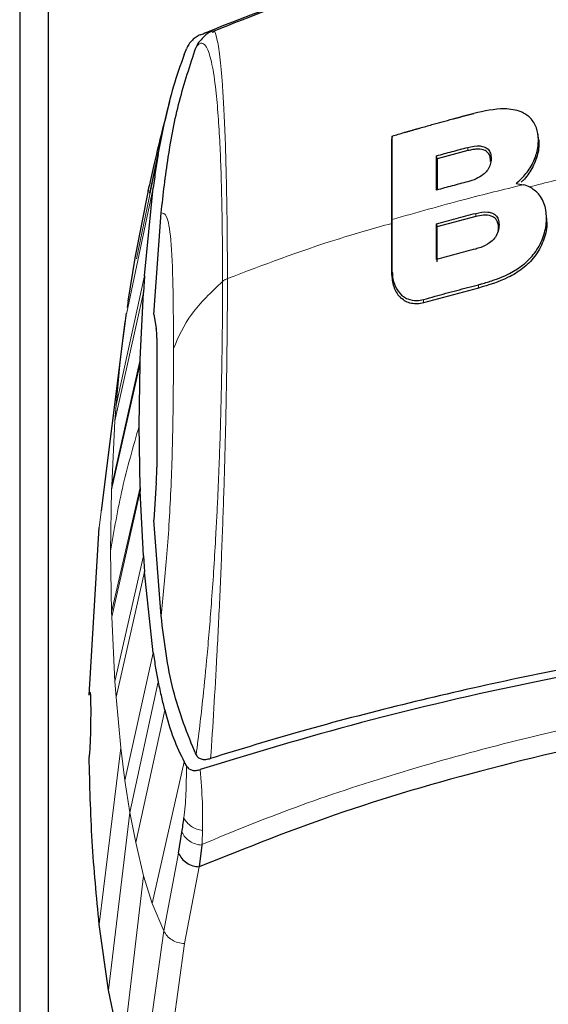
# Model space of a CAD drawing. Units: millimetres. Extents: x 0 to 210, y 0 to 297.
# Drawn here: x 54 to 55, y 257 to 259 of the extents above; entities that cross this region are included whole.
import ezdxf

# ---------------------------------------------------------------- set-up
doc = ezdxf.new("R2010")
doc.units = ezdxf.units.MM

msp = doc.modelspace()

# ---------------------------------------------------------------- linework, layer by layer
at = {"color": 7, "linetype": 'Continuous', "lineweight": 25}
for p, q in [((53.73995, 259.84946), (53.73995, 256.33814)), ((53.67709, 259.78078), (53.67709, 256.2908)), ((53.73959, 259.78078), (53.73959, 256.2908)), ((54.10143, 258.79338), (54.10395, 258.79461)), ((54.03973, 258.74437), (54.04372, 258.75462)), ((54.04372, 258.75462), (54.04444, 258.75646)), ((54.06586, 258.76058), (54.06575, 258.76029)), ((53.98228, 258.52407), (53.99692, 258.59757)), ((54.49833, 258.56459), (54.49733, 258.55879)), ((54.66478, 258.53237), (54.59686, 258.51414)), ((54.82116, 258.54972), (54.82116, 258.55094)), ((54.59686, 258.51414), (54.59586, 258.52108)), ((53.9521, 258.25677), (53.97099, 258.45075)), ((54.77101, 258.46032), (54.78713, 258.4572)), ((53.96006, 258.44445), (53.93068, 258.29616)), ((53.96361, 258.43898), (53.96485, 258.4449)), ((53.97249, 258.17146), (53.98881, 258.39507)), ((54.68202, 258.38692), (54.59676, 258.36428)), ((54.8376, 258.39526), (54.83661, 258.40128)), ((54.59576, 258.37126), (54.59676, 258.36428)), ((54.59676, 258.36428), (54.59676, 258.28742)), ((54.83904, 258.37656), (54.83904, 258.37769)), ((53.93054, 258.29538), (53.91543, 258.20028)), ((53.9521, 258.25677), (53.94964, 258.22003)), ((54.68834, 258.22961), (54.56738, 258.19697)), ((53.9428, 258.0721), (53.94964, 258.22003)), ((53.91148, 258.17388), (53.90412, 258.11797)), ((53.97249, 258.17146), (53.97821, 258.14112)), ((53.90427, 258.11913), (53.85676, 257.73843)), ((53.97922, 258.11928), (53.97922, 257.83503)), ((53.94054, 257.92588), (53.94255, 258.06358)), ((53.94254, 258.06358), (53.9428, 258.0721)), ((53.94255, 257.78983), (53.94054, 257.92588)), ((53.97819, 257.80103), (53.97249, 257.71761)), ((53.94258, 257.78983), (53.94283, 257.78152)), ((53.94964, 257.6391), (53.9428, 257.78152)), ((53.9888, 257.50691), (53.97249, 257.71761)), ((53.83014, 257.33198), (53.8524, 257.70168)), ((53.94964, 257.6391), (53.9521, 257.60432)), ((53.97099, 257.42565), (53.9521, 257.60432)), ((53.83015, 257.33198), (53.83139, 257.33864)), ((54.06588, 257.20036), (54.06576, 257.20056)), ((54.04372, 257.17792), (54.03973, 257.18517)), ((54.04444, 257.17658), (54.04372, 257.17792)), ((54.02698, 256.98375), (54.03463, 257.02982)), ((54.0785, 257.00134), (54.07292, 256.95376)), ((54.07866, 257.00321), (54.0785, 257.00134)), ((53.87268, 256.68155), (53.85239, 256.82634)), ((53.90364, 256.53815), (53.87268, 256.68155))]:
    msp.add_line(p, q, dxfattribs=at)
at = {"color": 8, "linetype": 'Continuous', "lineweight": 18}
for p, q in [((53.96485, 258.4449), (53.99692, 258.59757)), ((54.66478, 258.53958), (54.66478, 258.53237)), ((53.98228, 258.52407), (53.9342, 258.29384)), ((53.97099, 258.45075), (53.9125, 258.17185)), ((54.68202, 258.39417), (54.68202, 258.38692)), ((53.88943, 257.97121), (53.9521, 258.25677)), ((54.49833, 258.26431), (54.49733, 258.25767)), ((54.68834, 258.22961), (54.68834, 258.23693)), ((53.94964, 258.22003), (53.88694, 257.937)), ((53.9199, 258.22539), (53.9139, 258.18667)), ((54.56738, 258.20428), (54.56738, 258.19697)), ((53.90905, 258.15542), (53.89998, 258.0829)), ((53.85241, 257.70168), (53.89999, 258.0829)), ((53.88943, 257.97121), (53.89999, 258.0829)), ((53.94255, 258.06358), (53.8795, 257.78444)), ((53.8798, 257.7942), (53.9428, 258.0721)), ((53.88943, 257.97121), (53.88694, 257.937)), ((53.87981, 257.7942), (53.88694, 257.937)), ((53.8798, 257.7942), (53.87949, 257.78444)), ((53.87745, 257.6496), (53.8795, 257.78444)), ((53.8795, 257.51476), (53.94255, 257.78983)), ((53.9428, 257.78152), (53.87981, 257.505)), ((53.8795, 257.51476), (53.87745, 257.6496)), ((53.88694, 257.3622), (53.94964, 257.6391)), ((53.9521, 257.60432), (53.88944, 257.32799)), ((53.87949, 257.51476), (53.8798, 257.505)), ((53.88694, 257.3622), (53.87981, 257.505)), ((53.90905, 257.14378), (53.97099, 257.42565)), ((53.88694, 257.3622), (53.88944, 257.32799)), ((53.9199, 257.07381), (53.98228, 257.3612)), ((53.89999, 257.2163), (53.88944, 257.32799)), ((53.99692, 257.29898), (53.93274, 257.0072)), ((53.85241, 256.82634), (53.89999, 257.2163)), ((53.90905, 257.14378), (53.89999, 257.2163)), ((54.03973, 257.18517), (53.96886, 256.87293)), ((53.90905, 257.14378), (53.9199, 257.07381)), ((53.87266, 256.68155), (53.9199, 257.07381)), ((53.9199, 257.07381), (53.93274, 257.0072)), ((53.93274, 257.0072), (53.95014, 256.93399)), ((54.02698, 256.98375), (53.99454, 256.81237)), ((54.07292, 256.95382), (54.03995, 256.78504)), ((53.90366, 256.53815), (53.95012, 256.93399)), ((53.95014, 256.93399), (53.96886, 256.87293)), ((53.96886, 256.87293), (53.99453, 256.81236)), ((53.94151, 256.42835), (53.99458, 256.81238)), ((54.03995, 256.78504), (53.98803, 256.4002))]:
    msp.add_line(p, q, dxfattribs=at)
at = {"color": 7, "linetype": 'Continuous', "lineweight": 25}
for points, knots in [([(56.74718, 259.2403), (56.59325, 259.23461), (56.27433, 259.22281), (55.79717, 259.18362), (55.36131, 259.12847), (54.9814, 259.06034), (54.65773, 258.98424), (54.36094, 258.89673), (54.18732, 258.82825), (54.1037, 258.79527)], [0, 0, 0, 0, 0.15904551, 0.32951226, 0.49985966, 0.62724666, 0.75457626, 0.88180511, 1, 1, 1, 1]), ([(54.0752, 258.78776), (54.07588, 258.78804), (54.08195, 258.7905), (54.15842, 258.82123), (54.24373, 258.85466), (54.32978, 258.88108), (54.33882, 258.88386)], [0, 0, 0, 0, 0.0080915, 0.0718817, 0.9024381, 1, 1, 1, 1]), ([(54.10208, 258.79636), (54.09722, 258.79401), (54.0886, 258.78986), (54.08041, 258.78079), (54.07686, 258.77684)], [0, 0, 0, 0, 0.5652046, 1, 1, 1, 1]), ([(54.07521, 258.78773), (54.0721, 258.78623), (54.06602, 258.78328), (54.05733, 258.77608), (54.04948, 258.76735), (54.04605, 258.75997), (54.04442, 258.75647)], [0, 0, 0, 0, 0.25571653, 0.50040122, 0.7628263, 1, 1, 1, 1]), ([(54.07677, 258.77691), (54.07491, 258.77499), (54.07042, 258.77037), (54.06755, 258.76419), (54.06587, 258.76058)], [0, 0, 0, 0, 0.41607993, 1, 1, 1, 1]), ([(53.98881, 258.39507), (53.99351, 258.43585), (54.00292, 258.51752), (54.02609, 258.64036), (54.05272, 258.72086), (54.06576, 258.76029)], [0, 0, 0, 0, 0.3371587, 0.675328, 1, 1, 1, 1]), ([(54.03974, 258.74436), (54.03136, 258.72103), (54.01394, 258.67249), (54.00261, 258.6232), (53.99673, 258.59761)], [0, 0, 0, 0, 0.4808383, 1, 1, 1, 1]), ([(54.00711, 258.64049), (54.00077, 258.61539), (53.98929, 258.56996), (53.97425, 258.50799), (53.96395, 258.46185), (53.95976, 258.44307)], [0, 0, 0, 0, 0.4226641, 0.7651438, 1, 1, 1, 1]), ([(54.77101, 258.46032), (54.772, 258.46111), (54.77696, 258.46502), (54.78922, 258.47647), (54.8023, 258.49391), (54.8143, 258.51749), (54.81952, 258.5377), (54.8207, 258.5612), (54.81723, 258.58424), (54.80351, 258.6056), (54.77936, 258.62096), (54.73713, 258.6276), (54.70075, 258.61959), (54.67808, 258.61459)], [0, 0, 0, 0, 0.0113698, 0.0569717, 0.1489431, 0.2007816, 0.292259, 0.3384504, 0.4316649, 0.5318014, 0.6253529, 0.7665572, 1, 1, 1, 1]), ([(54.49833, 258.56459), (54.50703, 258.56717), (54.51682, 258.57006), (54.52776, 258.57325), (54.53049, 258.57404), (54.53323, 258.57484), (54.53597, 258.57563), (54.53926, 258.57658), (54.542, 258.57737), (54.54475, 258.57816), (54.54749, 258.57895), (54.55024, 258.57973), (54.55409, 258.58083), (54.56565, 258.58413), (54.59192, 258.59152), (54.61714, 258.59842), (54.63448, 258.60308), (54.63738, 258.60385), (54.64027, 258.60463), (54.64317, 258.6054), (54.64607, 258.60617), (54.64897, 258.60695), (54.65187, 258.60772), (54.65478, 258.60848), (54.65768, 258.60925), (54.66059, 258.61002), (54.6635, 258.61078), (54.66641, 258.61155), (54.66932, 258.61231), (54.67224, 258.61307), (54.67516, 258.61383), (54.6771, 258.61434), (54.67808, 258.61459)], [0, 0, 0, 0, 0.1480793, 0.166589, 0.1850987, 0.1943535, 0.2128632, 0.2313729, 0.2498826, 0.2591375, 0.2776472, 0.2961569, 0.3054117, 0.3424311, 0.4905103, 0.7452226, 0.7611455, 0.7770685, 0.7929914, 0.8089144, 0.8248373, 0.8407603, 0.8566832, 0.8726062, 0.8885291, 0.9044521, 0.920375, 0.9362979, 0.9522209, 0.9681438, 0.9840719, 1, 1, 1, 1]), ([(54.49733, 258.25767), (54.49733, 258.26761), (54.49733, 258.31731), (54.49733, 258.38478), (54.49733, 258.47643), (54.49733, 258.52656), (54.49733, 258.55879)], [0, 0, 0, 0, 0.0943025, 0.4717663, 0.6603883, 1, 1, 1, 1]), ([(54.49833, 258.38062), (54.49833, 258.38182), (54.49833, 258.38362), (54.49833, 258.38663), (54.49833, 258.38904), (54.49833, 258.39324), (54.49833, 258.40585), (54.49833, 258.4226), (54.49833, 258.45587), (54.49833, 258.50264), (54.49833, 258.54252), (54.49833, 258.56459)], [0, 0, 0, 0, 0.0189185, 0.0283777, 0.0472962, 0.0567554, 0.0945924, 0.2459442, 0.3216191, 0.6244234, 1, 1, 1, 1]), ([(54.81905, 258.56329), (54.81979, 258.56054), (54.82288, 258.54912), (54.81967, 258.52406), (54.80748, 258.49343), (54.79291, 258.47262), (54.78354, 258.46418), (54.78203, 258.46282)], [0, 0, 0, 0, 0.0886734, 0.3692178, 0.6739612, 0.9475517, 1, 1, 1, 1]), ([(54.81995, 258.56435), (54.8198, 258.56528), (54.81947, 258.56723), (54.81915, 258.56917), (54.81899, 258.57018)], [0, 0, 0, 0, 0.4787284, 1, 1, 1, 1]), ([(54.59586, 258.52108), (54.60728, 258.5242), (54.63013, 258.53045), (54.65323, 258.53654), (54.66478, 258.53958)], [0, 0, 0, 0, 0.4999936, 1, 1, 1, 1]), ([(54.66478, 258.53958), (54.67391, 258.54148), (54.68714, 258.54424), (54.70285, 258.54082), (54.71143, 258.53443), (54.71603, 258.52375), (54.7165, 258.5115), (54.71367, 258.49868), (54.70739, 258.48783), (54.69701, 258.47761), (54.68248, 258.46916), (54.67086, 258.46567), (54.66478, 258.46385)], [0, 0, 0, 0, 0.19146868, 0.27735872, 0.36405794, 0.44041984, 0.53422803, 0.6102349, 0.68669398, 0.75476318, 0.87168114, 1, 1, 1, 1]), ([(54.71465, 258.50865), (54.71463, 258.5121), (54.71459, 258.51903), (54.71025, 258.52734), (54.70444, 258.53197), (54.69577, 258.5354), (54.68638, 258.53601), (54.67483, 258.53474), (54.66847, 258.53324), (54.66478, 258.53237)], [0, 0, 0, 0, 0.1406361, 0.2822499, 0.4241372, 0.4954905, 0.7269585, 0.8412273, 1, 1, 1, 1]), ([(53.98233, 258.52406), (53.98041, 258.51233), (53.97642, 258.48785), (53.97294, 258.46344), (53.97113, 258.45073)], [0, 0, 0, 0, 0.4793261, 1, 1, 1, 1]), ([(54.59586, 258.44543), (54.59586, 258.45408), (54.59586, 258.47118), (54.59586, 258.49645), (54.59586, 258.51286), (54.59586, 258.52108)], [0, 0, 0, 0, 0.33861076, 0.66920457, 1, 1, 1, 1]), ([(54.59686, 258.51414), (54.59686, 258.51309), (54.59686, 258.511), (54.59686, 258.50837), (54.59686, 258.50575), (54.59686, 258.50364), (54.59686, 258.50101), (54.59686, 258.49889), (54.59686, 258.49678), (54.59686, 258.49466), (54.59686, 258.49255), (54.59686, 258.48989), (54.59686, 258.48777), (54.59686, 258.48511), (54.59686, 258.48298), (54.59686, 258.48031), (54.59686, 258.47818), (54.59686, 258.47604), (54.59686, 258.4739), (54.59686, 258.47176), (54.59686, 258.46908), (54.59686, 258.46693), (54.59686, 258.46425), (54.59686, 258.4621), (54.59686, 258.4594), (54.59686, 258.45671), (54.59686, 258.45197), (54.59686, 258.44829), (54.59686, 258.4457)], [0, 0, 0, 0, 0.04673641, 0.09347281, 0.11684099, 0.1635774, 0.18694557, 0.23368198, 0.25705016, 0.28041833, 0.32715473, 0.35052291, 0.39725931, 0.42062749, 0.46736389, 0.49073207, 0.53746847, 0.56083664, 0.58420482, 0.6309412, 0.65430938, 0.70104576, 0.72441393, 0.77115031, 0.79451848, 0.84125485, 0.88799122, 1, 1, 1, 1]), ([(54.66478, 258.46385), (54.65323, 258.46082), (54.63013, 258.45477), (54.60729, 258.44854), (54.59586, 258.44543)], [0, 0, 0, 0, 0.5000009, 1, 1, 1, 1]), ([(54.82017, 258.43753), (54.81432, 258.44284), (54.80465, 258.45162), (54.79209, 258.45562), (54.78713, 258.4572)], [0, 0, 0, 0, 0.6051977, 1, 1, 1, 1]), ([(54.68834, 258.23693), (54.69051, 258.23749), (54.70132, 258.24033), (54.73607, 258.25097), (54.7746, 258.26883), (54.80776, 258.3), (54.82531, 258.32525), (54.83738, 258.35944), (54.8391, 258.3938), (54.83286, 258.42085), (54.82346, 258.4332), (54.82017, 258.43753)], [0, 0, 0, 0, 0.0248247, 0.1241761, 0.4006502, 0.4602926, 0.5784191, 0.6965477, 0.8120514, 0.9342444, 1, 1, 1, 1]), ([(54.49833, 258.26431), (54.49833, 258.26682), (54.49833, 258.2794), (54.49833, 258.31862), (54.49833, 258.3545), (54.49833, 258.38062)], [0, 0, 0, 0, 0.0636397, 0.3182244, 1, 1, 1, 1]), ([(54.59576, 258.37126), (54.61004, 258.37514), (54.6386, 258.38291), (54.66755, 258.39041), (54.68202, 258.39417)], [0, 0, 0, 0, 0.4999995, 1, 1, 1, 1]), ([(54.68202, 258.39417), (54.69112, 258.39602), (54.70413, 258.39866), (54.71973, 258.39508), (54.72828, 258.38879), (54.73314, 258.37836), (54.73402, 258.36548), (54.73135, 258.35136), (54.72373, 258.33835), (54.71085, 258.32674), (54.69626, 258.31963), (54.68579, 258.31663), (54.68202, 258.31555)], [0, 0, 0, 0, 0.1893792, 0.2709099, 0.3532048, 0.4261906, 0.5146525, 0.606344, 0.689457, 0.7786023, 0.9204095, 1, 1, 1, 1]), ([(54.73191, 258.35581), (54.73216, 258.35763), (54.73285, 258.36267), (54.732, 258.37056), (54.72909, 258.37882), (54.72356, 258.38498), (54.71384, 258.38976), (54.6995, 258.39071), (54.68785, 258.38818), (54.68202, 258.38692)], [0, 0, 0, 0, 0.0660367, 0.1828744, 0.2995558, 0.4161832, 0.5329821, 0.7661506, 1, 1, 1, 1]), ([(54.83728, 258.3865), (54.83806, 258.38076), (54.84038, 258.36361), (54.83211, 258.332), (54.81338, 258.2977), (54.78558, 258.27098), (54.74364, 258.24588), (54.71046, 258.23612), (54.68834, 258.22961)], [0, 0, 0, 0, 0.0771344, 0.230632, 0.3841604, 0.5378419, 0.6919149, 1, 1, 1, 1]), ([(54.59576, 258.29254), (54.59576, 258.30153), (54.59576, 258.3193), (54.59576, 258.34551), (54.59576, 258.36267), (54.59576, 258.37126)], [0, 0, 0, 0, 0.3386301, 0.6692411, 1, 1, 1, 1]), ([(54.68202, 258.31555), (54.66755, 258.31178), (54.6386, 258.30424), (54.61004, 258.29644), (54.59576, 258.29254)], [0, 0, 0, 0, 0.5000072, 1, 1, 1, 1]), ([(54.49733, 258.25767), (54.49759, 258.25271), (54.49809, 258.24278), (54.50218, 258.22916), (54.50839, 258.21696), (54.51439, 258.21067), (54.51738, 258.20753)], [0, 0, 0, 0, 0.2500151, 0.5000339, 0.7500419, 1, 1, 1, 1]), ([(54.49833, 258.26431), (54.49835, 258.26308), (54.49837, 258.26124), (54.49851, 258.2588), (54.49879, 258.25518), (54.50032, 258.24387), (54.50675, 258.2263), (54.51957, 258.21224), (54.53493, 258.20382), (54.55018, 258.20069), (54.56228, 258.20322), (54.56738, 258.20428)], [0, 0, 0, 0, 0.0308436, 0.046262, 0.0616804, 0.1234195, 0.340186, 0.5571223, 0.6604486, 0.8569074, 1, 1, 1, 1]), ([(54.56738, 258.20428), (54.57583, 258.20665), (54.59997, 258.21343), (54.64019, 258.22438), (54.67229, 258.23274), (54.68834, 258.23693)], [0, 0, 0, 0, 0.2117904, 0.6058439, 1, 1, 1, 1]), ([(54.56738, 258.19697), (54.56281, 258.19597), (54.55366, 258.19397), (54.54027, 258.19519), (54.52776, 258.19941), (54.52084, 258.20482), (54.51738, 258.20753)], [0, 0, 0, 0, 0.250026, 0.5000194, 0.7499769, 1, 1, 1, 1]), ([(53.97922, 258.11928), (53.97921, 258.12381), (53.97919, 258.13329), (53.97855, 258.13843), (53.97821, 258.14112)], [0, 0, 0, 0, 0.4784447, 1, 1, 1, 1]), ([(53.97819, 257.80104), (53.97854, 257.80682), (53.97921, 257.81815), (53.97922, 257.82948), (53.97922, 257.83503)], [0, 0, 0, 0, 0.5104279, 1, 1, 1, 1]), ([(56.53449, 257.58979), (56.48179, 257.5869), (56.35158, 257.57977), (56.15673, 257.56558), (55.95427, 257.54764), (55.76249, 257.52762), (55.57697, 257.50523), (55.40075, 257.48094), (55.20291, 257.45055), (54.98555, 257.41262), (54.74534, 257.36408), (54.51748, 257.3114), (54.29966, 257.25456), (54.16406, 257.21302), (54.09788, 257.19275)], [0, 0, 0, 0, 0.0597103, 0.1475341, 0.2219959, 0.2919922, 0.3693583, 0.4387459, 0.5004245, 0.6064097, 0.7042365, 0.8026336, 0.9036823, 1, 1, 1, 1]), ([(56.51546, 257.56967), (56.44753, 257.56597), (56.28508, 257.55713), (56.06549, 257.54007), (55.83943, 257.51853), (55.63648, 257.4958), (55.42357, 257.46776), (55.14634, 257.42578), (54.80964, 257.36355), (54.42276, 257.27424), (54.19134, 257.20362), (54.07519, 257.16817)], [0, 0, 0, 0, 0.0767733, 0.1836102, 0.2500242, 0.3364015, 0.4188485, 0.5000937, 0.6670561, 0.8328962, 1, 1, 1, 1]), ([(54.06576, 257.20056), (54.047, 257.24693), (54.00916, 257.34048), (53.99563, 257.45112), (53.9888, 257.50691)], [0, 0, 0, 0, 0.4956384, 1, 1, 1, 1]), ([(53.97113, 257.42565), (53.97294, 257.41438), (53.97642, 257.39274), (53.98041, 257.37142), (53.98233, 257.3612)], [0, 0, 0, 0, 0.5206632, 1, 1, 1, 1]), ([(53.98233, 257.3612), (53.98462, 257.34997), (53.98892, 257.32888), (53.99425, 257.30849), (53.99673, 257.29895)], [0, 0, 0, 0, 0.5321818, 1, 1, 1, 1]), ([(53.83169, 257.33813), (53.83194, 257.33807), (53.83254, 257.33791), (53.83316, 257.3279), (53.83355, 257.31074), (53.8336, 257.28801), (53.83332, 257.26268), (53.83271, 257.23745), (53.83178, 257.2153), (53.83086, 257.20222), (53.83028, 257.19723), (53.83015, 257.19604)], [0, 0, 0, 0, 0.0884525, 0.2132075, 0.3378396, 0.4623955, 0.5869225, 0.7114627, 0.8360608, 0.9607659, 1, 1, 1, 1]), ([(55.51343, 257.32425), (55.37729, 257.30377), (55.10969, 257.26352), (54.73347, 257.1791), (54.38272, 257.07799), (54.17658, 256.99537), (54.07292, 256.95382)], [0, 0, 0, 0, 0.2543873, 0.4999978, 0.7485588, 1, 1, 1, 1]), ([(53.99673, 257.29895), (54.00261, 257.27794), (54.01394, 257.23747), (54.03136, 257.20215), (54.03974, 257.18517)], [0, 0, 0, 0, 0.5191775, 1, 1, 1, 1]), ([(53.85239, 256.82634), (53.8465, 256.88766), (53.83468, 257.01067), (53.83166, 257.13412), (53.83014, 257.19604)], [0, 0, 0, 0, 0.4984772, 1, 1, 1, 1]), ([(54.06587, 257.20036), (54.06755, 257.19814), (54.07107, 257.19348), (54.07894, 257.19061), (54.08801, 257.19019), (54.09442, 257.19185), (54.09787, 257.19274)], [0, 0, 0, 0, 0.2324425, 0.4871202, 0.7238152, 1, 1, 1, 1]), ([(54.04441, 257.17658), (54.04614, 257.17419), (54.0496, 257.16942), (54.05736, 257.16636), (54.06598, 257.16573), (54.07208, 257.16735), (54.07521, 257.16819)], [0, 0, 0, 0, 0.2494788, 0.4995582, 0.7435283, 1, 1, 1, 1]), ([(54.03463, 257.02982), (54.03543, 257.03497), (54.03702, 257.04519), (54.03838, 257.05604), (54.03905, 257.06142)], [0, 0, 0, 0, 0.504652, 1, 1, 1, 1]), ([(54.02698, 256.98375), (54.02923, 256.97967), (54.03371, 256.97152), (54.04487, 256.96206), (54.05823, 256.95548), (54.06802, 256.95433), (54.07292, 256.95376)], [0, 0, 0, 0, 0.2500643, 0.4999246, 0.749849, 1, 1, 1, 1])]:
    msp.add_open_spline(points, degree=3, knots=knots, dxfattribs=at)
at = {"color": 8, "linetype": 'Continuous', "lineweight": 18}
for points, knots in [([(54.10395, 258.79461), (54.1044, 258.79492), (54.10711, 258.79681), (54.11193, 258.7807), (54.11829, 258.74366), (54.1233, 258.68868), (54.12707, 258.62773), (54.12985, 258.56597), (54.13206, 258.49507), (54.13354, 258.42346), (54.13468, 258.34298), (54.13484, 258.28571), (54.13493, 258.25043)], [0, 0, 0, 0, 0.0266302, 0.1599318, 0.3003356, 0.4398139, 0.5279812, 0.6215763, 0.7198809, 0.8132439, 0.8849569, 1, 1, 1, 1]), ([(54.12414, 258.24427), (54.12415, 258.25905), (54.12417, 258.29781), (54.12361, 258.35907), (54.12247, 258.42489), (54.12079, 258.48835), (54.11833, 258.55023), (54.11461, 258.61183), (54.10901, 258.67375), (54.10099, 258.72699), (54.09187, 258.75705), (54.08244, 258.76933), (54.07442, 258.7706), (54.06844, 258.7636), (54.06586, 258.76058)], [0, 0, 0, 0, 0.04281643, 0.112305, 0.18415141, 0.25006243, 0.32434648, 0.40768949, 0.50009112, 0.62196403, 0.7499446, 0.82649364, 0.92526102, 1, 1, 1, 1]), ([(55.04762, 258.50474), (55.00202, 258.49681), (54.91639, 258.48192), (54.83706, 258.46175), (54.79996, 258.45232)], [0, 0, 0, 0, 0.532408, 1, 1, 1, 1]), ([(54.49833, 258.38062), (54.55109, 258.39569), (54.64529, 258.42261), (54.74379, 258.44663), (54.78713, 258.4572)], [0, 0, 0, 0, 0.55999452, 1, 1, 1, 1]), ([(53.98881, 258.39507), (53.99299, 258.39503), (54.00135, 258.39495), (54.0111, 258.34414), (54.01567, 258.23879), (54.01584, 258.14399), (54.01593, 258.09646)], [0, 0, 0, 0, 0.25035654, 0.50022182, 0.74944225, 1, 1, 1, 1]), ([(54.49733, 258.37211), (54.45673, 258.36058), (54.32844, 258.32415), (54.2135, 258.28036), (54.13493, 258.25043)], [0, 0, 0, 0, 0.3165007, 1, 1, 1, 1]), ([(54.13493, 258.25043), (54.13493, 258.25042), (54.13493, 258.25031), (54.13493, 258.24991), (54.13493, 258.24848), (54.13493, 258.24303), (54.1349, 258.2056), (54.13453, 258.14324), (54.13347, 258.05712), (54.13172, 257.95507), (54.12873, 257.83169), (54.12397, 257.68846), (54.11833, 257.55072), (54.11191, 257.42048), (54.105, 257.29873), (54.10029, 257.22864), (54.09788, 257.19275)], [0, 0, 0, 0, 0.0000367, 0.0003259, 0.0011297, 0.0041709, 0.0159855, 0.1083804, 0.1787223, 0.2501616, 0.3802073, 0.5001041, 0.6235113, 0.7493812, 0.8716626, 1, 1, 1, 1]), ([(54.13493, 258.25043), (54.1328, 258.24951), (54.12854, 258.24766), (54.12561, 258.2454), (54.12414, 258.24427)], [0, 0, 0, 0, 0.5000991, 1, 1, 1, 1]), ([(54.01593, 258.09646), (54.02714, 258.12199), (54.04957, 258.17304), (54.09929, 258.22053), (54.12414, 258.24427)], [0, 0, 0, 0, 0.5000405, 1, 1, 1, 1]), ([(54.06586, 257.20036), (54.06864, 257.22166), (54.07391, 257.26202), (54.08196, 257.33538), (54.09101, 257.42593), (54.10078, 257.54492), (54.10768, 257.653), (54.11199, 257.73487), (54.11427, 257.78339), (54.11628, 257.83111), (54.11801, 257.87787), (54.11948, 257.92351), (54.12033, 257.95424), (54.12087, 257.97576), (54.12142, 257.99901), (54.12217, 258.03435), (54.12286, 258.07439), (54.12341, 258.11277), (54.12381, 258.14858), (54.12409, 258.18256), (54.12421, 258.21318), (54.12417, 258.23321), (54.12414, 258.24427)], [0, 0, 0, 0, 0.0805098, 0.1526032, 0.2500169, 0.3686843, 0.4998325, 0.5432228, 0.5857316, 0.6273699, 0.668141, 0.7080422, 0.7470758, 0.7491508, 0.7650353, 0.8087583, 0.8434802, 0.8731112, 0.9133687, 0.9422986, 0.9681179, 1, 1, 1, 1]), ([(53.9888, 257.50691), (53.99298, 257.54797), (54.00134, 257.63002), (54.01111, 257.78175), (54.01566, 257.94662), (54.01584, 258.04648), (54.01593, 258.09646)], [0, 0, 0, 0, 0.2503633, 0.5002245, 0.7498387, 1, 1, 1, 1]), ([(53.87745, 257.6496), (53.8852, 257.69573), (53.90071, 257.78801), (53.92726, 257.87991), (53.94054, 257.92588)], [0, 0, 0, 0, 0.4998206, 1, 1, 1, 1]), ([(55.51386, 257.37131), (55.42455, 257.35828), (55.2461, 257.33225), (54.98798, 257.28328), (54.74066, 257.22587), (54.50496, 257.16011), (54.28175, 257.08663), (54.14622, 257.03096), (54.07866, 257.00321)], [0, 0, 0, 0, 0.1671247, 0.3339356, 0.5000163, 0.6661208, 0.8335558, 1, 1, 1, 1]), ([(54.03905, 257.06142), (54.04083, 257.07861), (54.04439, 257.11295), (54.04441, 257.15538), (54.04442, 257.17657)], [0, 0, 0, 0, 0.500631, 1, 1, 1, 1]), ([(54.0752, 257.16819), (54.077, 257.14332), (54.0806, 257.09355), (54.08035, 257.05386), (54.08022, 257.03401)], [0, 0, 0, 0, 0.4998468, 1, 1, 1, 1]), ([(54.08022, 257.03401), (54.07581, 257.03483), (54.06696, 257.03648), (54.05513, 257.04259), (54.04522, 257.05091), (54.04111, 257.05792), (54.03905, 257.06142)], [0, 0, 0, 0, 0.2480912, 0.4979661, 0.7488907, 1, 1, 1, 1]), ([(54.0785, 257.00134), (54.07383, 257.00206), (54.06446, 257.00349), (54.05184, 257.0098), (54.04122, 257.01858), (54.03683, 257.02607), (54.03463, 257.02982)], [0, 0, 0, 0, 0.2495158, 0.4998099, 0.7500537, 1, 1, 1, 1]), ([(54.07866, 257.00322), (54.07899, 257.00813), (54.07966, 257.01799), (54.08003, 257.02866), (54.08022, 257.03401)], [0, 0, 0, 0, 0.498898, 1, 1, 1, 1])]:
    msp.add_open_spline(points, degree=3, knots=knots, dxfattribs=at)
msp.add_open_spline([(54.03994, 256.7847), (54.03517, 256.78517), (54.02562, 256.78612), (54.01256, 256.79213), (54.00149, 256.80085), (53.99689, 256.80854), (53.99458, 256.81238)], degree=3, dxfattribs=at)

doc.saveas('drawing.dxf')
